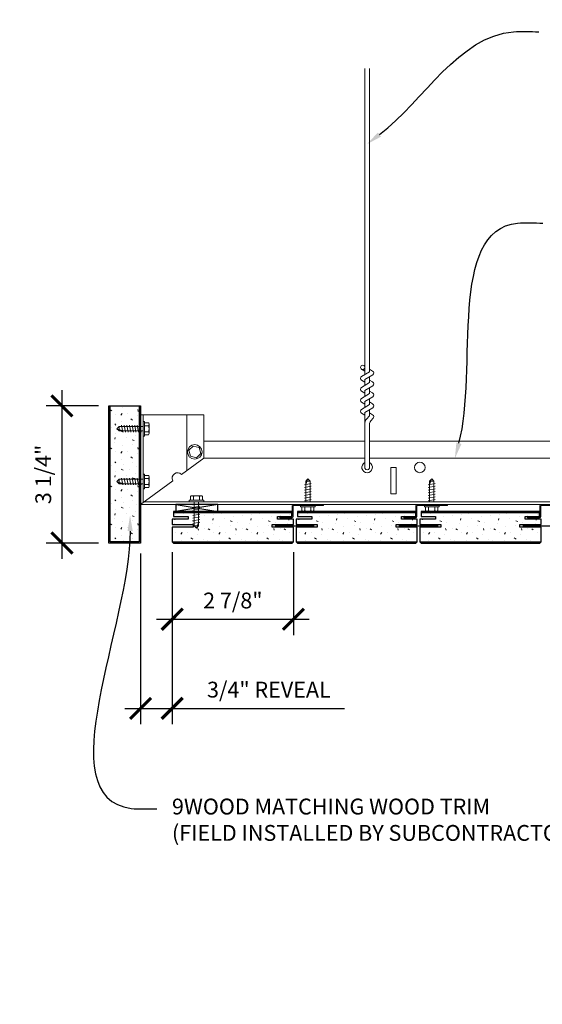
# Model space of a CAD drawing. Units: inches. Extents: x 0 to 1728, y 0 to 1152.
# Drawn here: x 1496 to 1509, y 420 to 443 of the extents above; entities that cross this region are included whole.
import ezdxf
from ezdxf import colors
from ezdxf.entities.mleader import LeaderData, LeaderLine
from ezdxf.math import Vec2, Vec3

# ---------------------------------------------------------------- set-up
doc = ezdxf.new("R2010")
doc.units = ezdxf.units.IN
doc.header["$MEASUREMENT"] = 0
doc.header["$PDMODE"] = 3
doc.header["$PDSIZE"] = 0.15625
doc.layers.get('0').update_dxf_attribs({"lineweight": 25})
for name, color, linetype, lineweight in [('Z-ANNO-DIMS', 1, 'Continuous', 25), ('Z-ANNO-NOTE', 7, 'Continuous', 35), ('Z-CLNG-FURR', 4, 'Continuous', 25), ('Z-CLNG-SUSP', 3, 'Continuous', 18), ('Z-CLNG-TEES', 3, 'Continuous', 18), ('Z-CLNG-WOOD', 5, 'Continuous', 25), ('Z-CLNG-WOOD-PATT', 2, 'Continuous', 15), ('Z-WALL-WOOD', 5, 'Continuous', 25)]:
    doc.layers.add(name, color=color, linetype=linetype, lineweight=lineweight)
doc.styles.add('1-4', font='arial.ttf', dxfattribs={"height": 0.375})
doc.styles.get("Standard").update_dxf_attribs({"font": 'arial.ttf', "height": 0.09375})
doc.dimstyles.new('1-4', dxfattribs={"dimscale": 4, "dimtxt": 0.09375, "dimasz": 0.125, "dimexe": 0.09375, "dimexo": 0.0625, "dimgap": 0.0625, "dimtad": 1, "dimtoh": 1, "dimdec": 5, "dimzin": 3, "dimdsep": 46, "dimlunit": 5, "dimtxsty": '1-4', "dimblk": 'ARCHTICK', "dimcen": 0, "dimdle": 0.09375, "dimclrd": 256, "dimclre": 256, "dimclrt": 256, "dimadec": 1, "dimazin": 0, "dimtfac": 1, "dimtdec": 5, "dimtofl": 0, "dimtmove": 0, "dimatfit": 3, "dimfxl": 0, "dimfrac": 2, "dimtolj": 1, "dimtzin": 0, "dimlwd": -1, "dimlwe": -1, "dimarcsym": 0})

# ---------------------------------------------------------------- blocks, each defined once
blk = doc.blocks.new('_ARCHTICK')
at = {"color": 0, "linetype": 'ByBlock', "const_width": 0.15}
blk.add_lwpolyline([(-0.5, -0.5), (0.5, 0.5)], dxfattribs=at)
blk = doc.blocks.new('*D6')
at = {"layer": 'Defpoints', "color": 0}
for p in [(1499.341, 430.847), (1500.091, 430.878), (1500.091, 426.927)]:
    blk.add_point(p, dxfattribs=at)
at = {"layer": 'Z-ANNO-DIMS'}
for p, q in [((1499.341, 430.597), (1499.341, 426.552)), ((1500.091, 430.628), (1500.091, 426.552)), ((1498.966, 426.927), (1500.091, 426.927)), ((1500.091, 426.927), (1504.178, 426.927))]:
    blk.add_line(p, q, dxfattribs=at)
at = {"layer": 'Z-ANNO-DIMS', "xscale": 0.5, "yscale": 0.5, "zscale": 0.5, "rotation": 180}
blk.add_blockref('_ARCHTICK', (1499.341, 426.927), dxfattribs=at)
at = {"layer": 'Z-ANNO-DIMS', "xscale": 0.5, "yscale": 0.5, "zscale": 0.5}
blk.add_blockref('_ARCHTICK', (1500.091, 426.927), dxfattribs=at)
at = {"layer": 'Z-ANNO-DIMS', "insert": (1502.385, 427.371), "char_height": 0.375, "attachment_point": 5, "style": '1-4'}
blk.add_mtext('\\A1;3/4" REVEAL', dxfattribs=at)
blk = doc.blocks.new('*D16')
at = {"layer": 'Defpoints', "color": 0}
for p in [(1500.091, 430.878), (1502.966, 430.878), (1502.966, 429.04)]:
    blk.add_point(p, dxfattribs=at)
at = {"layer": 'Z-ANNO-DIMS'}
for p, q in [((1500.091, 430.628), (1500.091, 428.665)), ((1502.966, 430.628), (1502.966, 428.665)), ((1499.716, 429.04), (1503.341, 429.04))]:
    blk.add_line(p, q, dxfattribs=at)
at = {"layer": 'Z-ANNO-DIMS', "xscale": 0.5, "yscale": 0.5, "zscale": 0.5, "rotation": 180}
blk.add_blockref('_ARCHTICK', (1500.091, 429.04), dxfattribs=at)
at = {"layer": 'Z-ANNO-DIMS', "xscale": 0.5, "yscale": 0.5, "zscale": 0.5}
blk.add_blockref('_ARCHTICK', (1502.966, 429.04), dxfattribs=at)
at = {"layer": 'Z-ANNO-DIMS', "insert": (1501.529, 429.484), "char_height": 0.375, "attachment_point": 5, "style": '1-4'}
blk.add_mtext('\\A1;2 7/8"', dxfattribs=at)
blk = doc.blocks.new('*D22')
at = {"layer": 'Defpoints', "color": 0}
for p in [(1498.591, 434.097), (1497.476, 430.847), (1498.591, 430.847)]:
    blk.add_point(p, dxfattribs=at)
at = {"layer": 'Z-ANNO-DIMS'}
for p, q in [((1497.476, 434.472), (1497.476, 430.472)), ((1498.341, 434.097), (1497.101, 434.097)), ((1498.341, 430.847), (1497.101, 430.847))]:
    blk.add_line(p, q, dxfattribs=at)
at = {"layer": 'Z-ANNO-DIMS', "xscale": 0.5, "yscale": 0.5, "zscale": 0.5}
for p, rotation in [((1497.476, 434.097), 90), ((1497.476, 430.847), 270)]:
    blk.add_blockref('_ARCHTICK', p, dxfattribs=dict(at, rotation=rotation))
at = {"layer": 'Z-ANNO-DIMS', "insert": (1497.032, 432.472), "char_height": 0.375, "attachment_point": 5, "rotation": 90, "style": '1-4'}
blk.add_mtext('\\A1;3 1/4"', dxfattribs=at)

msp = doc.modelspace()

# ---------------------------------------------------------------- hatches: boundary and pattern name
at = {"layer": 'Z-CLNG-WOOD-PATT'}
h = msp.add_hatch(dxfattribs=at)
h.set_pattern_fill('STIP2', color=256, scale=0.9, style=0)
h.set_pattern_definition([(0, (1499.5473, 430.8802), (0, 0.9), [0, -0.9]), (0, (1499.6553, 430.7362), (0, 0.9), [0, -0.9]), (0, (1499.6103, 430.5202), (0, 0.9), [0, -0.9]), (0, (1499.9253, 430.3132), (0, 0.9), [0, -0.9]), (0, (1499.8983, 430.6372), (0, 0.9), [0, -0.9]), (0, (1500.1413, 430.8532), (0, 0.9), [0, -0.9]), (0, (1499.8263, 430.9162), (0, 0.9), [0, -0.9]), (0, (1500.2043, 430.5472), (0, 0.9), [0, -0.9]), (0, (1500.1593, 430.2592), (0, 0.9), [0, -0.9]), (0, (1499.4933, 430.1242), (0, 0.9), [0, -0.9]), (0, (1499.6553, 430.3042), (0, 0.9), [0, -0.9]), (0, (1499.7813, 430.1332), (0, 0.9), [0, -0.9]), (0, (1500.3303, 430.7092), (0, 0.9), [0, -0.9]), (0, (1500.0423, 430.4842), (0, 0.9), [0, -0.9]), (0, (1499.9703, 430.7812), (0, 0.9), [0, -0.9]), (0, (1500.1233, 430.7002), (0, 0.9), [0, -0.9]), (0, (1499.7993, 430.4572), (0, 0.9), [0, -0.9]), (0, (1500.0513, 430.9432), (0, 0.9), [0, -0.9]), (0, (1500.3303, 430.4122), (0, 0.9), [0, -0.9]), (0, (1500.3033, 430.1422), (0, 0.9), [0, -0.9]), (75.964, (1499.62831, 430.61022), (-0.899998, -2.7), [0.03711, -3.67369]), (329.036, (1499.78131, 430.79922), (-2.699998, 1.800002), [0.05248, -5.19538]), (338.1986, (1500.04231, 430.59222), (2.7, -0.9), [0.04847, -4.79818]), (149.036, (1500.05131, 430.16022), (2.699998, -1.800002), [0.05248, -5.19538]), (53.13, (1499.77231, 430.27722), (1.8, 2.7), [0.045, -4.455]), (315, (1500.2493, 430.9252), (0.9, -2e-16), [0.05091, -1.22188]), (101.31, (1500.18631, 430.36722), (-0.899998, 3.600001), [0.04589, -4.54323]), (323.13, (1499.52031, 430.40322), (2.7, -1.8), [0.045, -4.455]), (315, (1499.6283, 430.9702), (0.9, -2e-16), [0.03818, -1.2346])])
h.paths.add_polyline_path([(1498.622563, 430.878469), (1499.310063, 430.878469), (1499.310063, 434.097219), (1498.622563, 434.097219)])
h = msp.add_hatch(dxfattribs=at)
h.set_pattern_fill('STIP2', color=256, scale=0.9, style=0)
h.set_pattern_definition([(0, (1499.1723, 431.6615), (0, 0.9), [0, -0.9]), (0, (1499.2803, 431.5175), (0, 0.9), [0, -0.9]), (0, (1499.2353, 431.3015), (0, 0.9), [0, -0.9]), (0, (1499.5503, 431.0945), (0, 0.9), [0, -0.9]), (0, (1499.5233, 431.4185), (0, 0.9), [0, -0.9]), (0, (1499.7663, 431.6345), (0, 0.9), [0, -0.9]), (0, (1499.4513, 431.6975), (0, 0.9), [0, -0.9]), (0, (1499.8293, 431.3285), (0, 0.9), [0, -0.9]), (0, (1499.7843, 431.0405), (0, 0.9), [0, -0.9]), (0, (1499.1183, 430.9055), (0, 0.9), [0, -0.9]), (0, (1499.2803, 431.0855), (0, 0.9), [0, -0.9]), (0, (1499.4063, 430.9145), (0, 0.9), [0, -0.9]), (0, (1499.9553, 431.4905), (0, 0.9), [0, -0.9]), (0, (1499.6673, 431.2655), (0, 0.9), [0, -0.9]), (0, (1499.5953, 431.5625), (0, 0.9), [0, -0.9]), (0, (1499.7483, 431.4815), (0, 0.9), [0, -0.9]), (0, (1499.4243, 431.2385), (0, 0.9), [0, -0.9]), (0, (1499.6763, 431.7245), (0, 0.9), [0, -0.9]), (0, (1499.9553, 431.1935), (0, 0.9), [0, -0.9]), (0, (1499.9283, 430.9235), (0, 0.9), [0, -0.9]), (75.964, (1499.25331, 431.39147), (-0.899998, -2.7), [0.03711, -3.67369]), (329.036, (1499.40631, 431.58047), (-2.699998, 1.800002), [0.05248, -5.19538]), (338.1986, (1499.66731, 431.37347), (2.7, -0.9), [0.04847, -4.79818]), (149.036, (1499.67631, 430.94147), (2.699998, -1.800002), [0.05248, -5.19538]), (53.13, (1499.39731, 431.05847), (1.8, 2.7), [0.045, -4.455]), (315, (1499.8743, 431.7065), (0.9, -2e-16), [0.05091, -1.22188]), (101.31, (1499.81131, 431.14847), (-0.899998, 3.600001), [0.04589, -4.54323]), (323.13, (1499.14531, 431.18447), (2.7, -1.8), [0.045, -4.455]), (315, (1499.2533, 431.7515), (0.9, -2e-16), [0.03818, -1.23461])])
h.paths.add_polyline_path([(1502.932626, 431.472219), (1502.932626, 431.565969), (1500.125, 431.565969), (1500.125, 431.472219), (1500.466313, 431.472219), (1500.466313, 431.412219), (1500.091313, 431.412219), (1500.091313, 431.282219), (1500.591313, 431.282219), (1500.591313, 431.222219), (1500.091313, 431.222219), (1500.091313, 430.878469), (1502.966313, 430.878469), (1502.966313, 431.222219), (1502.466313, 431.222219), (1502.466313, 431.282219), (1502.966313, 431.282219), (1502.966313, 431.412219), (1502.591313, 431.412219), (1502.591313, 431.472219)])
h = msp.add_hatch(dxfattribs=at)
h.set_pattern_fill('STIP2', color=256, scale=0.9, style=0)
h.set_pattern_definition([(0, (1502.1098, 431.6615), (0, 0.9), [0, -0.9]), (0, (1502.2178, 431.5175), (0, 0.9), [0, -0.9]), (0, (1502.1728, 431.3015), (0, 0.9), [0, -0.9]), (0, (1502.4878, 431.0945), (0, 0.9), [0, -0.9]), (0, (1502.4608, 431.4185), (0, 0.9), [0, -0.9]), (0, (1502.7038, 431.6345), (0, 0.9), [0, -0.9]), (0, (1502.3888, 431.6975), (0, 0.9), [0, -0.9]), (0, (1502.7668, 431.3285), (0, 0.9), [0, -0.9]), (0, (1502.7218, 431.0405), (0, 0.9), [0, -0.9]), (0, (1502.0558, 430.9055), (0, 0.9), [0, -0.9]), (0, (1502.2178, 431.0855), (0, 0.9), [0, -0.9]), (0, (1502.3438, 430.9145), (0, 0.9), [0, -0.9]), (0, (1502.8928, 431.4905), (0, 0.9), [0, -0.9]), (0, (1502.6048, 431.2655), (0, 0.9), [0, -0.9]), (0, (1502.5328, 431.5625), (0, 0.9), [0, -0.9]), (0, (1502.6858, 431.4815), (0, 0.9), [0, -0.9]), (0, (1502.3618, 431.2385), (0, 0.9), [0, -0.9]), (0, (1502.6138, 431.7245), (0, 0.9), [0, -0.9]), (0, (1502.8928, 431.1935), (0, 0.9), [0, -0.9]), (0, (1502.8658, 430.9235), (0, 0.9), [0, -0.9]), (75.964, (1502.19081, 431.39147), (-0.899998, -2.7), [0.03711, -3.67369]), (329.036, (1502.34381, 431.58047), (-2.699998, 1.800002), [0.05248, -5.19538]), (338.1986, (1502.60481, 431.37347), (2.7, -0.9), [0.04847, -4.79818]), (149.036, (1502.61381, 430.94147), (2.699998, -1.800002), [0.05248, -5.19538]), (53.13, (1502.33481, 431.05847), (1.8, 2.7), [0.045, -4.455]), (315, (1502.8118, 431.7065), (0.9, -2e-16), [0.05091, -1.22188]), (101.31, (1502.74881, 431.14847), (-0.899998, 3.600001), [0.04589, -4.54323]), (323.13, (1502.08281, 431.18447), (2.7, -1.8), [0.045, -4.455]), (315, (1502.1908, 431.7515), (0.9, -2e-16), [0.03818, -1.23461])])
h.paths.add_polyline_path([(1505.870126, 431.472219), (1505.870126, 431.565969), (1503.0625, 431.565969), (1503.0625, 431.472219), (1503.403813, 431.472219), (1503.403813, 431.412219), (1503.028813, 431.412219), (1503.028813, 431.282219), (1503.528813, 431.282219), (1503.528813, 431.222219), (1503.028813, 431.222219), (1503.028813, 430.878469), (1505.903813, 430.878469), (1505.903813, 431.222219), (1505.403813, 431.222219), (1505.403813, 431.282219), (1505.903813, 431.282219), (1505.903813, 431.412219), (1505.528813, 431.412219), (1505.528813, 431.472219)])
h = msp.add_hatch(dxfattribs=at)
h.set_pattern_fill('STIP2', color=256, scale=0.9, style=0)
h.set_pattern_definition([(0, (1505.0473, 431.6615), (0, 0.9), [0, -0.9]), (0, (1505.1553, 431.5175), (0, 0.9), [0, -0.9]), (0, (1505.1103, 431.3015), (0, 0.9), [0, -0.9]), (0, (1505.4253, 431.0945), (0, 0.9), [0, -0.9]), (0, (1505.3983, 431.4185), (0, 0.9), [0, -0.9]), (0, (1505.6413, 431.6345), (0, 0.9), [0, -0.9]), (0, (1505.3263, 431.6975), (0, 0.9), [0, -0.9]), (0, (1505.7043, 431.3285), (0, 0.9), [0, -0.9]), (0, (1505.6593, 431.0405), (0, 0.9), [0, -0.9]), (0, (1504.9933, 430.9055), (0, 0.9), [0, -0.9]), (0, (1505.1553, 431.0855), (0, 0.9), [0, -0.9]), (0, (1505.2813, 430.9145), (0, 0.9), [0, -0.9]), (0, (1505.8303, 431.4905), (0, 0.9), [0, -0.9]), (0, (1505.5423, 431.2655), (0, 0.9), [0, -0.9]), (0, (1505.4703, 431.5625), (0, 0.9), [0, -0.9]), (0, (1505.6233, 431.4815), (0, 0.9), [0, -0.9]), (0, (1505.2993, 431.2385), (0, 0.9), [0, -0.9]), (0, (1505.5513, 431.7245), (0, 0.9), [0, -0.9]), (0, (1505.8303, 431.1935), (0, 0.9), [0, -0.9]), (0, (1505.8033, 430.9235), (0, 0.9), [0, -0.9]), (75.964, (1505.12831, 431.39147), (-0.899998, -2.7), [0.03711, -3.67369]), (329.036, (1505.28131, 431.58047), (-2.699998, 1.800002), [0.05248, -5.19538]), (338.1986, (1505.54231, 431.37347), (2.7, -0.9), [0.04847, -4.79818]), (149.036, (1505.55131, 430.94147), (2.699998, -1.800002), [0.05248, -5.19538]), (53.13, (1505.27231, 431.05847), (1.8, 2.7), [0.045, -4.455]), (315, (1505.7493, 431.7065), (0.9, -2e-16), [0.05091, -1.22188]), (101.31, (1505.68631, 431.14847), (-0.899998, 3.600001), [0.04589, -4.54323]), (323.13, (1505.02031, 431.18447), (2.7, -1.8), [0.045, -4.455]), (315, (1505.1283, 431.7515), (0.9, -2e-16), [0.03818, -1.23461])])
h.paths.add_polyline_path([(1508.807626, 431.472219), (1508.807626, 431.565969), (1506, 431.565969), (1506, 431.472219), (1506.341313, 431.472219), (1506.341313, 431.412219), (1505.966313, 431.412219), (1505.966313, 431.282219), (1506.466313, 431.282219), (1506.466313, 431.222219), (1505.966313, 431.222219), (1505.966313, 430.878469), (1508.841313, 430.878469), (1508.841313, 431.222219), (1508.341313, 431.222219), (1508.341313, 431.282219), (1508.841313, 431.282219), (1508.841313, 431.412219), (1508.466313, 431.412219), (1508.466313, 431.472219)])

# ---------------------------------------------------------------- linework, layer by layer
at = {"layer": 'Z-CLNG-FURR'}
for p, q in [((1501.175091, 431.764096), (1500.175091, 431.597219)), ((1500.185063, 431.764096), (1501.175091, 431.597219))]:
    msp.add_line(p, q, dxfattribs=at)
msp.add_lwpolyline([(1500.175091, 431.597219), (1501.175091, 431.597219), (1501.175091, 431.764096), (1500.175091, 431.764096)], close=True, dxfattribs=at)
at = {"layer": 'Z-CLNG-SUSP'}
for p, q in [((1504.664013, 434.843977), (1504.664013, 442.097374)), ((1504.768613, 434.909006), (1504.768613, 442.097374)), ((1504.58226, 434.793153), (1504.768613, 434.909006)), ((1504.664013, 434.918973), (1504.585401, 434.964735)), ((1504.664013, 435.038423), (1504.640078, 435.053874)), ((1504.768613, 434.970899), (1504.847225, 434.925136)), ((1504.58226, 434.533153), (1504.768613, 434.649006)), ((1504.664013, 434.658973), (1504.585401, 434.704735)), ((1504.664013, 434.720812), (1504.848526, 434.835521)), ((1504.664013, 434.583977), (1504.664013, 434.720812)), ((1504.768613, 434.649006), (1504.768613, 434.78584)), ((1504.768613, 434.710899), (1504.847225, 434.665136)), ((1504.664013, 434.398973), (1504.585401, 434.444735)), ((1504.664013, 434.460812), (1504.848526, 434.575521)), ((1504.664013, 434.323977), (1504.664013, 434.460812)), ((1504.768613, 434.389006), (1504.768613, 434.52584)), ((1504.768613, 434.450899), (1504.847225, 434.405136)), ((1504.58226, 434.273153), (1504.768613, 434.389006)), ((1504.664013, 434.138973), (1504.585401, 434.184735)), ((1504.664013, 434.200812), (1504.848526, 434.315521)), ((1504.664013, 434.063977), (1504.664013, 434.200812)), ((1504.768613, 434.129006), (1504.768613, 434.26584)), ((1504.768613, 434.190899), (1504.847225, 434.145136)), ((1504.58226, 434.013153), (1504.768613, 434.129006)), ((1504.664013, 433.940812), (1504.848526, 434.055521)), ((1504.768613, 433.860379), (1504.768613, 434.00584)), ((1499.437013, 433.729774), (1499.403813, 433.729774)), ((1499.403813, 433.729774), (1499.403813, 433.381774)), ((1499.437013, 433.729774), (1499.437013, 433.381774)), ((1504.664013, 433.878973), (1504.585401, 433.924735)), ((1504.664013, 432.617751), (1504.664013, 433.940812)), ((1504.697144, 433.782919), (1504.768613, 433.860379)), ((1504.768613, 433.930899), (1504.847225, 433.885136)), ((1504.801744, 433.742036), (1504.859351, 433.804471)), ((1498.830743, 433.607703), (1498.778813, 433.555774)), ((1498.830743, 433.530125), (1498.778813, 433.555774)), ((1498.830743, 433.503844), (1498.778813, 433.555774)), ((1498.830743, 433.607703), (1498.830743, 433.530125)), ((1499.403813, 433.607703), (1498.830743, 433.607703)), ((1499.403813, 433.503844), (1498.830743, 433.503844)), ((1498.919438, 433.473774), (1498.888188, 433.637774)), ((1498.981938, 433.473774), (1498.950688, 433.637774)), ((1499.044438, 433.473774), (1499.013188, 433.637774)), ((1499.106938, 433.473774), (1499.075688, 433.637774)), ((1499.169438, 433.473774), (1499.138188, 433.637774)), ((1499.231938, 433.473774), (1499.200688, 433.637774)), ((1499.294438, 433.473774), (1499.263188, 433.637774)), ((1499.356938, 433.473774), (1499.325688, 433.637774)), ((1499.437013, 433.700111), (1499.525887, 433.700111)), ((1499.437013, 433.627942), (1499.525887, 433.627942)), ((1499.437013, 433.483605), (1499.525887, 433.483605)), ((1499.544813, 433.444236), (1499.544813, 433.667311)), ((1504.768613, 432.617751), (1504.768613, 433.657271)), ((1499.437013, 433.381774), (1499.403813, 433.381774)), ((1499.525887, 433.411436), (1499.437013, 433.411436)), ((1498.830743, 432.357396), (1498.778813, 432.305466)), ((1498.830743, 432.357396), (1498.830743, 432.279818)), ((1499.403813, 432.357396), (1498.830743, 432.357396)), ((1498.919438, 432.223466), (1498.888188, 432.387466)), ((1498.981938, 432.223466), (1498.950688, 432.387466)), ((1499.044438, 432.223466), (1499.013188, 432.387466)), ((1499.106938, 432.223466), (1499.075688, 432.387466)), ((1499.169438, 432.223466), (1499.138188, 432.387466)), ((1499.231938, 432.223466), (1499.200688, 432.387466)), ((1499.294438, 432.223466), (1499.263188, 432.387466)), ((1499.356938, 432.223466), (1499.325688, 432.387466)), ((1499.437013, 432.479466), (1499.403813, 432.479466)), ((1499.403813, 432.479466), (1499.403813, 432.131466)), ((1499.437013, 432.479466), (1499.437013, 432.131466)), ((1499.437013, 432.449804), (1499.525887, 432.449804)), ((1499.437013, 432.377635), (1499.525887, 432.377635)), ((1499.544813, 432.193929), (1499.544813, 432.417004)), ((1503.25782, 432.313166), (1503.309749, 432.365096)), ((1503.25782, 431.826596), (1503.25782, 432.313166)), ((1503.284101, 432.313166), (1503.309749, 432.365096)), ((1503.361679, 432.313166), (1503.284101, 432.313166)), ((1503.361679, 432.313166), (1503.309749, 432.365096)), ((1503.361679, 431.826596), (1503.361679, 432.313166)), ((1506.19532, 432.313166), (1506.247249, 432.365096)), ((1506.19532, 431.826596), (1506.19532, 432.313166)), ((1506.221601, 432.313166), (1506.247249, 432.365096)), ((1506.299179, 432.313166), (1506.221601, 432.313166)), ((1506.299179, 432.313166), (1506.247249, 432.365096)), ((1506.299179, 431.826596), (1506.299179, 432.313166)), ((1498.830743, 432.279818), (1498.778813, 432.305466)), ((1498.830743, 432.253537), (1498.778813, 432.305466)), ((1499.403813, 432.253537), (1498.830743, 432.253537)), ((1499.437013, 432.131466), (1499.403813, 432.131466)), ((1499.437013, 432.233298), (1499.525887, 432.233298)), ((1499.525887, 432.161129), (1499.437013, 432.161129)), ((1503.227749, 432.224471), (1503.391749, 432.255721)), ((1503.227749, 432.161971), (1503.391749, 432.193221)), ((1503.227749, 432.099471), (1503.391749, 432.130721)), ((1506.165249, 432.224471), (1506.329249, 432.255721)), ((1506.165249, 432.161971), (1506.329249, 432.193221)), ((1506.165249, 432.099471), (1506.329249, 432.130721)), ((1500.492123, 431.859796), (1500.840123, 431.859796)), ((1500.492123, 431.859796), (1500.492123, 431.826596)), ((1500.521785, 431.859796), (1500.521785, 431.94867)), ((1500.77766, 431.967596), (1500.554585, 431.967596)), ((1500.593954, 431.859796), (1500.593954, 431.94867)), ((1500.738292, 431.859796), (1500.738292, 431.94867)), ((1500.81046, 431.94867), (1500.81046, 431.859796)), ((1500.840123, 431.859796), (1500.840123, 431.826596)), ((1503.227749, 432.036971), (1503.391749, 432.068221)), ((1503.227749, 431.974471), (1503.391749, 432.005721)), ((1503.227749, 431.911971), (1503.391749, 431.943221)), ((1503.227749, 431.849471), (1503.391749, 431.880721)), ((1506.165249, 432.036971), (1506.329249, 432.068221)), ((1506.165249, 431.974471), (1506.329249, 432.005721)), ((1506.165249, 431.911971), (1506.329249, 431.943221)), ((1506.165249, 431.849471), (1506.329249, 431.880721)), ((1500.492123, 431.826596), (1500.840123, 431.826596)), ((1500.748123, 431.779721), (1500.584123, 431.748471)), ((1500.748123, 431.717221), (1500.584123, 431.685971)), ((1500.748123, 431.654721), (1500.584123, 431.623471)), ((1500.614193, 431.826596), (1500.614193, 431.253525)), ((1500.718052, 431.826596), (1500.718052, 431.253525)), ((1503.135749, 431.706896), (1503.135749, 431.740096)), ((1503.483749, 431.740096), (1503.135749, 431.740096)), ((1503.483749, 431.706896), (1503.135749, 431.706896)), ((1503.165412, 431.618021), (1503.165412, 431.706896)), ((1503.237581, 431.706896), (1503.237581, 431.618021)), ((1503.381918, 431.706896), (1503.381918, 431.618021)), ((1503.454087, 431.706896), (1503.454087, 431.618021)), ((1503.483749, 431.706896), (1503.483749, 431.740096)), ((1506.073249, 431.706896), (1506.073249, 431.740096)), ((1506.421249, 431.740096), (1506.073249, 431.740096)), ((1506.421249, 431.706896), (1506.073249, 431.706896)), ((1506.102912, 431.618021), (1506.102912, 431.706896)), ((1506.175081, 431.706896), (1506.175081, 431.618021)), ((1506.319418, 431.706896), (1506.319418, 431.618021)), ((1506.391587, 431.706896), (1506.391587, 431.618021)), ((1506.421249, 431.706896), (1506.421249, 431.740096)), ((1500.748123, 431.592221), (1500.584123, 431.560971)), ((1500.748123, 431.529721), (1500.584123, 431.498471)), ((1500.748123, 431.467221), (1500.584123, 431.435971)), ((1500.748123, 431.404721), (1500.584123, 431.373471)), ((1503.198212, 431.599096), (1503.421287, 431.599096)), ((1506.135712, 431.599096), (1506.358787, 431.599096)), ((1500.748123, 431.342221), (1500.584123, 431.310971)), ((1500.614193, 431.253525), (1500.666123, 431.201596)), ((1500.614193, 431.253525), (1500.691772, 431.253525)), ((1500.691772, 431.253525), (1500.666123, 431.201596)), ((1500.718052, 431.253525), (1500.666123, 431.201596))]:
    msp.add_line(p, q, dxfattribs=at)
at = {"layer": 'Z-CLNG-SUSP', "flags": 128}
for points in [[(1498.935063, 433.503844), (1498.934244, 433.503862), (1498.933316, 433.503916), (1498.932282, 433.504006), (1498.931141, 433.504132), (1498.929894, 433.504294), (1498.928542, 433.504492), (1498.927086, 433.504725), (1498.925527, 433.504994), (1498.923866, 433.505298), (1498.922104, 433.505637), (1498.920243, 433.506011), (1498.918284, 433.50642), (1498.916228, 433.506862), (1498.914076, 433.507339), (1498.911831, 433.507849), (1498.909493, 433.508393), (1498.907064, 433.50897), (1498.904546, 433.509579), (1498.901941, 433.51022), (1498.89925, 433.510893), (1498.896476, 433.511597), (1498.89362, 433.512331), (1498.890684, 433.513096), (1498.887671, 433.513891), (1498.884581, 433.514714), (1498.881419, 433.515566), (1498.878185, 433.516446), (1498.874882, 433.517353), (1498.871513, 433.518287), (1498.868079, 433.519248), (1498.864583, 433.520233), (1498.861027, 433.521243), (1498.857415, 433.522277), (1498.853747, 433.523334), (1498.850028, 433.524414), (1498.846259, 433.525516), (1498.842444, 433.526639), (1498.838584, 433.527782), (1498.834683, 433.528944), (1498.830743, 433.530125)], [(1498.935063, 432.253537), (1498.934244, 432.253555), (1498.933316, 432.253609), (1498.932282, 432.253699), (1498.931141, 432.253825), (1498.929894, 432.253987), (1498.928542, 432.254185), (1498.927086, 432.254418), (1498.925527, 432.254687), (1498.923866, 432.254991), (1498.922104, 432.25533), (1498.920243, 432.255704), (1498.918284, 432.256112), (1498.916228, 432.256555), (1498.914076, 432.257032), (1498.911831, 432.257542), (1498.909493, 432.258086), (1498.907064, 432.258662), (1498.904546, 432.259271), (1498.901941, 432.259913), (1498.89925, 432.260585), (1498.896476, 432.261289), (1498.89362, 432.262024), (1498.890684, 432.262789), (1498.887671, 432.263583), (1498.884581, 432.264407), (1498.881419, 432.265259), (1498.878185, 432.266139), (1498.874882, 432.267046), (1498.871513, 432.26798), (1498.868079, 432.26894), (1498.864583, 432.269926), (1498.861027, 432.270936), (1498.857415, 432.27197), (1498.853747, 432.273027), (1498.850028, 432.274107), (1498.846259, 432.275209), (1498.842444, 432.276331), (1498.838584, 432.277474), (1498.834683, 432.278637), (1498.830743, 432.279818)], [(1500.718052, 431.357846), (1500.718034, 431.357026), (1500.71798, 431.356099), (1500.71789, 431.355064), (1500.717764, 431.353923), (1500.717602, 431.352676), (1500.717405, 431.351324), (1500.717171, 431.349868), (1500.716903, 431.348309), (1500.716598, 431.346649), (1500.716259, 431.344887), (1500.715885, 431.343026), (1500.715477, 431.341067), (1500.715034, 431.33901), (1500.714558, 431.336859), (1500.714047, 431.334613), (1500.713503, 431.332275), (1500.712927, 431.329846), (1500.712318, 431.327329), (1500.711677, 431.324723), (1500.711004, 431.322033), (1500.7103, 431.319258), (1500.709565, 431.316402), (1500.7088, 431.313467), (1500.708006, 431.310453), (1500.707182, 431.307364), (1500.70633, 431.304202), (1500.70545, 431.300968), (1500.704543, 431.297665), (1500.703609, 431.294295), (1500.702649, 431.290861), (1500.701664, 431.287365), (1500.700653, 431.28381), (1500.699619, 431.280197), (1500.698562, 431.27653), (1500.697482, 431.272811), (1500.696381, 431.269042), (1500.695258, 431.265226), (1500.694115, 431.261367), (1500.692953, 431.257465), (1500.691772, 431.253525)]]:
    msp.add_lwpolyline(points, dxfattribs=at)
at = {"layer": 'Z-CLNG-SUSP', "extrusion": (0, 0, -1), "flags": 128}
for points in [[(-1499.525887, 433.700111), (-1499.53974, 433.682934), (-1499.54234, 433.664027), (-1499.53974, 433.64512), (-1499.525887, 433.627942)], [(-1499.525887, 433.627942), (-1499.53974, 433.593588), (-1499.54234, 433.555774), (-1499.53974, 433.517959), (-1499.525887, 433.483605)], [(-1499.525887, 433.483605), (-1499.53974, 433.466428), (-1499.54234, 433.447521), (-1499.53974, 433.428613), (-1499.525887, 433.411436)], [(-1499.525887, 432.449804), (-1499.53974, 432.432627), (-1499.54234, 432.41372), (-1499.53974, 432.394812), (-1499.525887, 432.377635)], [(-1499.525887, 432.377635), (-1499.53974, 432.343281), (-1499.54234, 432.305466), (-1499.53974, 432.267652), (-1499.525887, 432.233298)], [(-1499.525887, 432.233298), (-1499.53974, 432.216121), (-1499.54234, 432.197213), (-1499.53974, 432.178306), (-1499.525887, 432.161129)], [(-1500.521785, 431.94867), (-1500.538962, 431.962523), (-1500.55787, 431.965123), (-1500.576777, 431.962523), (-1500.593954, 431.94867)], [(-1500.593954, 431.94867), (-1500.628308, 431.962523), (-1500.666123, 431.965123), (-1500.703937, 431.962523), (-1500.738292, 431.94867)], [(-1500.738292, 431.94867), (-1500.755469, 431.962523), (-1500.774376, 431.965123), (-1500.793283, 431.962523), (-1500.81046, 431.94867)]]:
    msp.add_lwpolyline(points, dxfattribs=at)
at = {"layer": 'Z-CLNG-SUSP'}
msp.add_lwpolyline([(1500.525529, 432.905261), (1500.664948, 432.867904), (1500.76701, 432.969966), (1500.729653, 433.109385), (1500.590234, 433.146743), (1500.488172, 433.044681)], close=True, dxfattribs=at)
for points in [[(1503.25782, 432.208846), (1503.257838, 432.209665), (1503.257892, 432.210592), (1503.257982, 432.211627), (1503.258108, 432.212768), (1503.25827, 432.214015), (1503.258468, 432.215367), (1503.258701, 432.216823), (1503.25897, 432.218382), (1503.259274, 432.220043), (1503.259613, 432.221804), (1503.259987, 432.223665), (1503.260395, 432.225625), (1503.260838, 432.227681), (1503.261315, 432.229832), (1503.261825, 432.232078), (1503.262369, 432.234416), (1503.262945, 432.236845), (1503.263554, 432.239363), (1503.264196, 432.241968), (1503.264868, 432.244658), (1503.265572, 432.247433), (1503.266307, 432.250289), (1503.267072, 432.253225), (1503.267866, 432.256238), (1503.26869, 432.259327), (1503.269542, 432.26249), (1503.270422, 432.265723), (1503.271329, 432.269026), (1503.272263, 432.272396), (1503.273223, 432.27583), (1503.274209, 432.279326), (1503.275219, 432.282881), (1503.276253, 432.286494), (1503.27731, 432.290161), (1503.27839, 432.29388), (1503.279492, 432.297649), (1503.280614, 432.301465), (1503.281757, 432.305325), (1503.28292, 432.309226), (1503.284101, 432.313166)], [(1506.19532, 432.208846), (1506.195338, 432.209665), (1506.195392, 432.210592), (1506.195482, 432.211627), (1506.195608, 432.212768), (1506.19577, 432.214015), (1506.195968, 432.215367), (1506.196201, 432.216823), (1506.19647, 432.218382), (1506.196774, 432.220043), (1506.197113, 432.221804), (1506.197487, 432.223665), (1506.197895, 432.225625), (1506.198338, 432.227681), (1506.198815, 432.229832), (1506.199325, 432.232078), (1506.199869, 432.234416), (1506.200445, 432.236845), (1506.201054, 432.239363), (1506.201696, 432.241968), (1506.202368, 432.244658), (1506.203072, 432.247433), (1506.203807, 432.250289), (1506.204572, 432.253225), (1506.205366, 432.256238), (1506.20619, 432.259327), (1506.207042, 432.26249), (1506.207922, 432.265723), (1506.208829, 432.269026), (1506.209763, 432.272396), (1506.210723, 432.27583), (1506.211709, 432.279326), (1506.212719, 432.282881), (1506.213753, 432.286494), (1506.21481, 432.290161), (1506.21589, 432.29388), (1506.216992, 432.297649), (1506.218114, 432.301465), (1506.219257, 432.305325), (1506.22042, 432.309226), (1506.221601, 432.313166)]]:
    msp.add_lwpolyline(points, dxfattribs=at)
for points in [[(1503.684749, 431.740096), (1502.965999, 431.740096, 0.414213562), (1502.958749, 431.732846), (1502.958749, 431.477346, -0.414213562), (1502.927499, 431.446096), (1502.646249, 431.446096), (1502.646249, 431.470096), (1502.927499, 431.470096, 0.414213562), (1502.934749, 431.477346), (1502.934749, 431.732846, -0.414213562), (1502.965999, 431.764096), (1503.684749, 431.764096)], [(1506.622249, 431.740096), (1505.903499, 431.740096, 0.414213562), (1505.896249, 431.732846), (1505.896249, 431.477346, -0.414213562), (1505.864999, 431.446096), (1505.583749, 431.446096), (1505.583749, 431.470096), (1505.864999, 431.470096, 0.414213562), (1505.872249, 431.477346), (1505.872249, 431.732846, -0.414213562), (1505.903499, 431.764096), (1506.622249, 431.764096)], [(1509.559749, 431.740096), (1508.840999, 431.740096, 0.414213562), (1508.833749, 431.732846), (1508.833749, 431.477346, -0.414213562), (1508.802499, 431.446096), (1508.521249, 431.446096), (1508.521249, 431.470096), (1508.802499, 431.470096, 0.414213562), (1508.809749, 431.477346), (1508.809749, 431.732846, -0.414213562), (1508.840999, 431.764096), (1509.559749, 431.764096)]]:
    msp.add_lwpolyline(points, format="xyb", close=True, dxfattribs=at)
at = {"layer": 'Z-CLNG-SUSP', "extrusion": (0, 0, -1)}
for points in [[(-1503.237581, 431.618021), (-1503.220404, 431.604168), (-1503.201496, 431.601568), (-1503.182589, 431.604168), (-1503.165412, 431.618021)], [(-1503.381918, 431.618021), (-1503.347564, 431.604168), (-1503.309749, 431.601568), (-1503.271935, 431.604168), (-1503.237581, 431.618021)], [(-1503.454087, 431.618021), (-1503.43691, 431.604168), (-1503.418003, 431.601568), (-1503.399095, 431.604168), (-1503.381918, 431.618021)], [(-1506.175081, 431.618021), (-1506.157904, 431.604168), (-1506.138996, 431.601568), (-1506.120089, 431.604168), (-1506.102912, 431.618021)], [(-1506.319418, 431.618021), (-1506.285064, 431.604168), (-1506.247249, 431.601568), (-1506.209435, 431.604168), (-1506.175081, 431.618021)], [(-1506.391587, 431.618021), (-1506.37441, 431.604168), (-1506.355503, 431.601568), (-1506.336595, 431.604168), (-1506.319418, 431.618021)]]:
    msp.add_lwpolyline(points, dxfattribs=at)
at = {"layer": 'Z-CLNG-SUSP', "const_width": 0.03125}
for points in [[(1502.528813, 431.252219), (1503.466313, 431.252219)], [(1505.466313, 431.252219), (1506.403813, 431.252219)], [(1508.403813, 431.252219), (1509.341313, 431.252219)]]:
    msp.add_lwpolyline(points, dxfattribs=at)
at = {"layer": 'Z-CLNG-SUSP'}
for centre, radius in [((1504.611713, 435.009935), 0.0523), ((1500.627591, 433.007323), 0.174)]:
    msp.add_circle(centre, radius, dxfattribs=at)
for centre, radius, start, end in [((1504.820913, 434.879937), 0.0523, 301.868607, 59.7950441), ((1504.611713, 434.749935), 0.0523, 119.4624909, 239.7950441), ((1504.820913, 434.619937), 0.0523, 301.868607, 59.7950441), ((1504.611713, 434.489935), 0.0523, 119.4624909, 239.7950441), ((1504.611713, 434.229935), 0.0523, 119.4624909, 239.7950441), ((1504.820913, 434.359937), 0.0523, 301.868607, 59.7950441), ((1504.611713, 433.969935), 0.0523, 119.4624909, 239.7950441), ((1504.820913, 434.099937), 0.0523, 301.868607, 59.7950441), ((1504.789013, 433.698155), 0.125, 137.3032643, 180), ((1504.893613, 433.657271), 0.125, 137.3032643, 180), ((1504.820913, 433.839937), 0.0523, 317.3032643, 59.7950441), ((1499.506927, 433.667311), 0.037886, 0, 59.969892), ((1499.506927, 433.444236), 0.037886, 300.030108, 0), ((1504.716313, 432.639096), 0.056488, 202.2008624, 337.7991376), ((1499.506927, 432.417004), 0.037886, 0, 59.969892), ((1499.506927, 432.193929), 0.037886, 300.030108, 0), ((1500.554585, 431.92971), 0.037886, 90, 149.969892), ((1500.77766, 431.92971), 0.037886, 30.030108, 90), ((1503.198212, 431.636981), 0.037886, 210.030108, 270), ((1503.421287, 431.636981), 0.037886, 270, 329.969892), ((1506.135712, 431.636981), 0.037886, 210.030108, 270), ((1506.358787, 431.636981), 0.037886, 270, 329.969892)]:
    msp.add_arc(centre, radius, start, end, dxfattribs=at)
at = {"layer": 'Z-CLNG-TEES'}
for p, q in [((1499.341313, 433.889096), (1499.341313, 431.764096)), ((1499.341313, 433.889096), (1500.841313, 433.889096)), ((1499.403813, 433.889096), (1499.403813, 431.809668)), ((1500.435063, 433.889096), (1500.435063, 432.561622)), ((1500.841313, 433.889096), (1500.841313, 432.857846)), ((1500.841313, 433.264096), (1504.664013, 433.264096)), ((1504.768613, 433.264096), (1522.278648, 433.264096)), ((1500.841313, 432.857846), (1500.310757, 432.470982)), ((1500.841313, 432.857846), (1504.664013, 432.857846)), ((1504.768613, 432.857846), (1522.278648, 432.857846)), ((1500.109472, 432.324211), (1499.341313, 431.764096)), ((1499.341313, 431.764096), (1522.278648, 431.764096)), ((1499.427027, 431.826596), (1522.278648, 431.826596))]:
    msp.add_line(p, q, dxfattribs=at)
msp.add_lwpolyline([(1505.278813, 432.014096), (1505.403813, 432.014096), (1505.403813, 432.639096), (1505.278813, 432.639096)], close=True, dxfattribs=at)
msp.add_circle((1505.966313, 432.639096), 0.125, dxfattribs=at)
for centre, start, end in [((1504.716313, 432.639096), 114.7336139, 65.2663861), ((1500.216313, 432.389096), 40.9264357, 211.2701322)]:
    msp.add_arc(centre, 0.125, start, end, dxfattribs=at)
at = {"layer": 'Z-CLNG-WOOD'}
msp.add_lwpolyline([(1499.341313, 430.847219), (1498.591313, 430.847219), (1498.591313, 434.097219), (1499.341313, 434.097219)], close=True, dxfattribs=at)
msp.add_lwpolyline([(1499.310063, 434.097219), (1499.310063, 430.878469), (1498.622563, 430.878469), (1498.622563, 434.097219)], dxfattribs=at)
at = {"layer": 'Z-WALL-WOOD'}
for points in [[(1500.466313, 431.472219), (1500.466313, 431.412219), (1500.091313, 431.412219), (1500.091313, 431.282219), (1500.591313, 431.282219), (1500.591313, 431.222219), (1500.091313, 431.222219), (1500.091313, 430.878469), (1500.122563, 430.847219), (1502.935063, 430.847219), (1502.966313, 430.878469), (1502.966313, 431.222219), (1502.466313, 431.222219), (1502.466313, 431.282219), (1502.966313, 431.282219), (1502.966313, 431.412219), (1502.591313, 431.412219), (1502.591313, 431.472219), (1502.932626, 431.472219), (1502.932626, 431.597219), (1500.125, 431.597219), (1500.125, 431.472219)], [(1503.403813, 431.472219), (1503.403813, 431.412219), (1503.028813, 431.412219), (1503.028813, 431.282219), (1503.528813, 431.282219), (1503.528813, 431.222219), (1503.028813, 431.222219), (1503.028813, 430.878469), (1503.060063, 430.847219), (1505.872563, 430.847219), (1505.903813, 430.878469), (1505.903813, 431.222219), (1505.403813, 431.222219), (1505.403813, 431.282219), (1505.903813, 431.282219), (1505.903813, 431.412219), (1505.528813, 431.412219), (1505.528813, 431.472219), (1505.870126, 431.472219), (1505.870126, 431.597219), (1503.0625, 431.597219), (1503.0625, 431.472219)], [(1506.341313, 431.472219), (1506.341313, 431.412219), (1505.966313, 431.412219), (1505.966313, 431.282219), (1506.466313, 431.282219), (1506.466313, 431.222219), (1505.966313, 431.222219), (1505.966313, 430.878469), (1505.997563, 430.847219), (1508.810063, 430.847219), (1508.841313, 430.878469), (1508.841313, 431.222219), (1508.341313, 431.222219), (1508.341313, 431.282219), (1508.841313, 431.282219), (1508.841313, 431.412219), (1508.466313, 431.412219), (1508.466313, 431.472219), (1508.807626, 431.472219), (1508.807626, 431.597219), (1506, 431.597219), (1506, 431.472219)]]:
    msp.add_lwpolyline(points, close=True, dxfattribs=at)
for points in [[(1502.932626, 431.565969), (1500.125, 431.565969)], [(1505.870126, 431.565969), (1503.0625, 431.565969)], [(1508.807626, 431.565969), (1506, 431.565969)], [(1500.091313, 430.878469), (1502.966313, 430.878469)], [(1503.028813, 430.878469), (1505.903813, 430.878469)], [(1505.966313, 430.878469), (1508.841313, 430.878469)]]:
    msp.add_lwpolyline(points, dxfattribs=at)

# ---------------------------------------------------------------- dimensions: what is measured, and where the dimension line sits
at = {"layer": 'Z-ANNO-DIMS'}
dim = msp.add_linear_dim(base=(1497.475713, 430.847219), p1=(1498.591313, 434.097219), p2=(1498.591313, 430.847219), angle=90, dimstyle='1-4', override={"dimpost": '"'}, dxfattribs=at)
dim.commit()
dim.dimension.update_dxf_attribs({"geometry": '*D22', "text_midpoint": (1497.03169, 432.472219)})
dim = msp.add_linear_dim(base=(1500.091313, 426.927465), p1=(1499.341313, 430.847219), p2=(1500.091313, 430.878469), text='<> REVEAL', dimstyle='1-4', override={"dimpost": '"'}, dxfattribs=at)
dim.commit()
dim.dimension.update_dxf_attribs({"geometry": '*D6', "text_midpoint": (1502.384543, 427.371488)})
dim = msp.add_linear_dim(base=(1502.966313, 429.039893), p1=(1500.091313, 430.878469), p2=(1502.966313, 430.878469), dimstyle='1-4', override={"dimpost": '"'}, dxfattribs=at)
dim.commit()
dim.dimension.update_dxf_attribs({"geometry": '*D16', "text_midpoint": (1501.528813, 429.483788)})

# ---------------------------------------------------------------- leaders
at = {"layer": 'Z-ANNO-NOTE'}
ml = msp.add_multileader_mtext('Standard', dxfattribs=at)
ml.set_content('HANGER WIRE (BY\\PSUBCONTRACTOR)', color=256, style='1-4')
ml.set_leader_properties()
ml.build(insert=Vec2(0, 0))
ml.multileader.update_dxf_attribs({"leader_type": 2, "text_right_attachment_type": 3, "dogleg_length": 0.36, "arrow_head_size": 0.375, "scale": 4})
ctx = ml.context
ctx.base_point, ctx.scale, ctx.char_height, ctx.arrow_head_size, ctx.landing_gap_size, ctx.plane_origin = Vec3(1508.786816, 442.967687), 4, 0.375, 0.375, 0.36, Vec3(1504.710313, 440.301626)
ctx.right_attachment = 3
notes = []
notes.append((ctx, [(0, (1, 1, 0), (1507.346816, 442.967687), (1, 0), 1.44, [(0, [(1504.710313, 440.301626), (1508.186656, 442.967687)], 0, [])])]))
ctx.mtext.insert, ctx.mtext.flow_direction = Vec3(1509.146816, 443.210311), 5
ml = msp.add_multileader_mtext('Standard', dxfattribs=at)
ml.set_content('15/16" HD T-BAR MAINRUNNER\\P(BY SUBCONTRACTOR)', color=256, style='1-4')
ml.set_leader_properties()
ml.build(insert=Vec2(0, 0))
ml.multileader.update_dxf_attribs({"leader_type": 2, "text_right_attachment_type": 3, "dogleg_length": 0.36, "arrow_head_size": 0.375, "scale": 4})
ctx = ml.context
ctx.base_point, ctx.scale, ctx.char_height, ctx.arrow_head_size, ctx.landing_gap_size, ctx.plane_origin = Vec3(1508.887377, 438.431748), 4, 0.375, 0.375, 0.36, Vec3(1504.810874, 435.765687)
ctx.right_attachment = 3
notes.append((ctx, [(0, (1, 1, 0), (1507.447377, 438.431748), (1, 0), 1.44, [(0, [(1506.796519, 432.848966), (1508.287217, 438.431748)], 0, [])])]))
ctx.mtext.insert, ctx.mtext.flow_direction = Vec3(1509.247377, 438.674372), 5
ml = msp.add_multileader_mtext('Standard', dxfattribs=at)
ml.set_content('9WOOD MATCHING WOOD TRIM\\P(FIELD INSTALLED BY SUBCONTRACTOR)', color=256)
ml.set_leader_properties()
ml.build(insert=Vec2(0, 0))
ml.multileader.update_dxf_attribs({"leader_type": 2, "text_right_attachment_type": 3, "dogleg_length": 0.36, "arrow_head_size": 0.375, "scale": 4})
ctx = ml.context
ctx.base_point, ctx.scale, ctx.char_height, ctx.arrow_head_size, ctx.landing_gap_size, ctx.plane_origin = Vec3(1499.725596, 424.544292), 4, 0.375, 0.375, 0.36, Vec3(1495.649093, 421.878232)
ctx.right_attachment = 3
notes.append((ctx, [(0, (1, 1, 0), (1498.285596, 424.544292), (1, 0), 1.44, [(0, [(1499.091313, 431.504876), (1499.121302, 424.55598)], 0, [])])]))
ctx.mtext.insert, ctx.mtext.flow_direction = Vec3(1500.085596, 424.786917), 5
for ctx, leaders in notes:
    for number, flags, end, landing, length, lines in leaders:
        leader = LeaderData()
        leader.index, (leader.has_last_leader_line, leader.has_dogleg_vector, leader.attachment_direction) = number, flags
        leader.last_leader_point, leader.dogleg_vector, leader.dogleg_length = Vec3(end), Vec3(landing), length
        for number, points, colour, breaks in lines:
            line = LeaderLine()
            line.index, line.vertices, line.color, line.breaks = number, Vec3.list(points), colors.encode_raw_color(colour), breaks
            leader.lines.append(line)
        ctx.leaders.append(leader)

doc.saveas('drawing.dxf')
